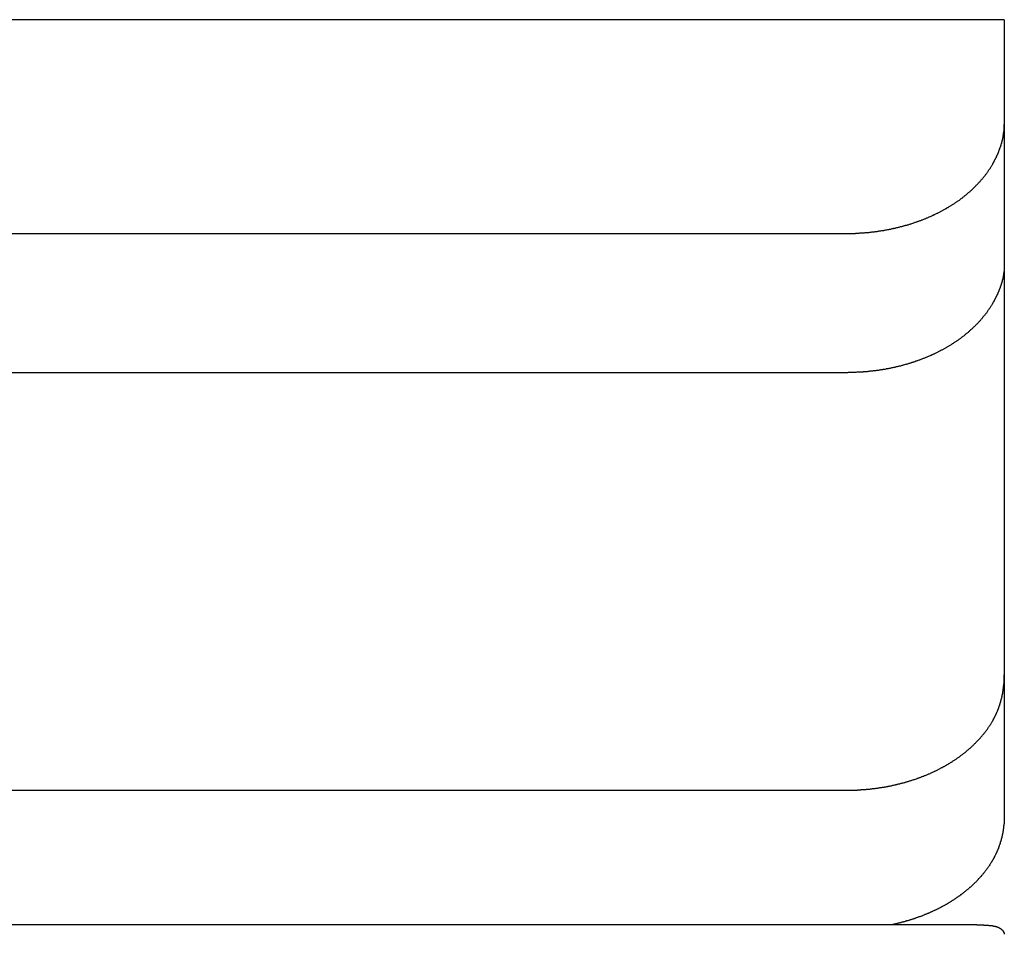
# Model space of a CAD drawing. Extents: x 0 to 420, y 0 to 297.
# Drawn here: x 278 to 283, y 225 to 230 of the extents above; entities that cross this region are included whole.
import ezdxf

# ---------------------------------------------------------------- set-up
doc = ezdxf.new("R2010")
doc.units = 0
doc.header["$LTSCALE"] = 23.1
doc.layers.get('0').update_dxf_attribs({"linetype": 'CONTINUOUS'})

msp = doc.modelspace()

# ---------------------------------------------------------------- linework, layer by layer
at = {"color": 7, "linetype": 'CONTINUOUS'}
for p, q in [((283.454276, 229.893361), (275.454276, 229.893361)), ((283.454276, 229.893329), (283.454276, 228.644745)), ((275.454276, 228.807601), (282.654276, 228.807601)), ((283.454276, 228.619518), (283.454276, 225.850531)), ((275.454276, 228.100494), (282.654276, 228.100494)), ((275.454276, 225.979174), (282.654276, 225.979174)), ((273.454276, 225.297194), (283.278775, 225.297194))]:
    msp.add_line(p, q, dxfattribs=at)
at = {"color": 7}
for points in [[(283.396, 229.161, 0), (283.396, 229.162, 0), (283.397, 229.163, 0), (283.398, 229.164, 0), (283.398, 229.165, 0), (283.399, 229.166, 0), (283.399, 229.167, 0), (283.4, 229.168, 0), (283.4, 229.169, 0), (283.401, 229.17, 0), (283.401, 229.171, 0), (283.402, 229.172, 0), (283.402, 229.173, 0), (283.403, 229.174, 0), (283.403, 229.175, 0), (283.404, 229.176, 0), (283.404, 229.177, 0), (283.405, 229.178, 0), (283.405, 229.179, 0), (283.406, 229.179, 0), (283.406, 229.18, 0), (283.407, 229.181, 0), (283.407, 229.182, 0), (283.408, 229.183, 0), (283.408, 229.184, 0), (283.409, 229.185, 0), (283.409, 229.186, 0), (283.41, 229.187, 0), (283.41, 229.188, 0), (283.411, 229.189, 0), (283.411, 229.19, 0), (283.412, 229.191, 0), (283.412, 229.192, 0), (283.413, 229.193, 0), (283.413, 229.194, 0), (283.414, 229.195, 0), (283.414, 229.196, 0), (283.415, 229.197, 0), (283.415, 229.198, 0), (283.416, 229.199, 0), (283.416, 229.2, 0), (283.417, 229.201, 0), (283.417, 229.202, 0), (283.417, 229.203, 0), (283.418, 229.204, 0), (283.418, 229.205, 0), (283.419, 229.206, 0), (283.419, 229.207, 0), (283.42, 229.208, 0), (283.42, 229.209, 0), (283.421, 229.21, 0), (283.421, 229.211, 0), (283.421, 229.212, 0), (283.422, 229.213, 0), (283.422, 229.214, 0), (283.423, 229.215, 0), (283.423, 229.216, 0), (283.424, 229.217, 0), (283.424, 229.218, 0), (283.424, 229.219, 0), (283.425, 229.22, 0), (283.425, 229.221, 0), (283.426, 229.222, 0), (283.426, 229.223, 0), (283.427, 229.224, 0), (283.427, 229.225, 0), (283.427, 229.226, 0), (283.428, 229.228, 0), (283.428, 229.229, 0), (283.429, 229.23, 0), (283.429, 229.231, 0), (283.429, 229.232, 0), (283.43, 229.233, 0), (283.43, 229.234, 0), (283.43, 229.235, 0), (283.431, 229.236, 0), (283.431, 229.237, 0), (283.432, 229.238, 0), (283.432, 229.239, 0), (283.432, 229.24, 0), (283.433, 229.241, 0), (283.433, 229.242, 0), (283.433, 229.243, 0), (283.434, 229.244, 0), (283.434, 229.245, 0), (283.434, 229.246, 0), (283.435, 229.247, 0), (283.435, 229.248, 0), (283.436, 229.249, 0), (283.436, 229.25, 0), (283.436, 229.251, 0), (283.437, 229.252, 0), (283.437, 229.253, 0), (283.437, 229.254, 0), (283.438, 229.256, 0), (283.438, 229.257, 0), (283.438, 229.258, 0), (283.439, 229.259, 0), (283.439, 229.26, 0), (283.439, 229.261, 0), (283.439, 229.262, 0), (283.44, 229.263, 0), (283.44, 229.264, 0), (283.44, 229.265, 0), (283.441, 229.266, 0), (283.441, 229.267, 0), (283.441, 229.268, 0), (283.442, 229.269, 0), (283.442, 229.27, 0), (283.442, 229.271, 0), (283.442, 229.272, 0), (283.443, 229.274, 0), (283.443, 229.275, 0), (283.443, 229.276, 0), (283.444, 229.277, 0), (283.444, 229.278, 0), (283.444, 229.279, 0), (283.444, 229.28, 0), (283.445, 229.281, 0), (283.445, 229.282, 0), (283.445, 229.283, 0), (283.445, 229.284, 0), (283.446, 229.285, 0), (283.446, 229.286, 0), (283.446, 229.287, 0), (283.446, 229.288, 0), (283.446, 229.29, 0), (283.447, 229.291, 0), (283.447, 229.292, 0), (283.447, 229.293, 0), (283.447, 229.294, 0), (283.448, 229.295, 0), (283.448, 229.296, 0), (283.448, 229.297, 0), (283.448, 229.298, 0), (283.448, 229.299, 0), (283.449, 229.3, 0), (283.449, 229.301, 0), (283.449, 229.303, 0), (283.449, 229.304, 0), (283.449, 229.305, 0), (283.45, 229.306, 0), (283.45, 229.307, 0), (283.45, 229.308, 0), (283.45, 229.309, 0), (283.45, 229.31, 0), (283.45, 229.311, 0), (283.451, 229.312, 0), (283.451, 229.313, 0), (283.451, 229.314, 0), (283.451, 229.316, 0), (283.451, 229.317, 0), (283.451, 229.318, 0), (283.452, 229.319, 0), (283.452, 229.32, 0), (283.452, 229.321, 0), (283.452, 229.322, 0), (283.452, 229.323, 0), (283.452, 229.324, 0), (283.452, 229.325, 0), (283.452, 229.326, 0), (283.453, 229.328, 0), (283.453, 229.329, 0), (283.453, 229.33, 0), (283.453, 229.331, 0), (283.453, 229.332, 0), (283.453, 229.333, 0), (283.453, 229.334, 0), (283.453, 229.335, 0), (283.453, 229.336, 0), (283.453, 229.337, 0), (283.454, 229.339, 0), (283.454, 229.34, 0), (283.454, 229.341, 0), (283.454, 229.342, 0), (283.454, 229.343, 0), (283.454, 229.344, 0), (283.454, 229.345, 0), (283.454, 229.346, 0), (283.454, 229.347, 0), (283.454, 229.348, 0), (283.454, 229.35, 0), (283.454, 229.351, 0), (283.454, 229.352, 0), (283.454, 229.353, 0), (283.454, 229.354, 0), (283.454, 229.355, 0), (283.454, 229.356, 0), (283.454, 229.357, 0), (283.454, 229.358, 0), (283.454, 229.359, 0), (283.454, 229.361, 0)], [(282.654, 228.808, 0), (282.658, 228.808, 0), (282.661, 228.808, 0), (282.664, 228.808, 0), (282.668, 228.808, 0), (282.671, 228.808, 0), (282.674, 228.808, 0), (282.678, 228.808, 0), (282.681, 228.808, 0), (282.685, 228.808, 0), (282.688, 228.808, 0), (282.691, 228.808, 0), (282.695, 228.808, 0), (282.698, 228.808, 0), (282.701, 228.809, 0), (282.705, 228.809, 0), (282.708, 228.809, 0), (282.711, 228.809, 0), (282.715, 228.809, 0), (282.718, 228.809, 0), (282.721, 228.81, 0), (282.725, 228.81, 0), (282.728, 228.81, 0), (282.732, 228.81, 0), (282.735, 228.81, 0), (282.738, 228.811, 0), (282.742, 228.811, 0), (282.745, 228.811, 0), (282.748, 228.812, 0), (282.752, 228.812, 0), (282.755, 228.812, 0), (282.758, 228.812, 0), (282.762, 228.813, 0), (282.765, 228.813, 0), (282.768, 228.813, 0), (282.772, 228.814, 0), (282.775, 228.814, 0), (282.778, 228.814, 0), (282.782, 228.815, 0), (282.785, 228.815, 0), (282.788, 228.816, 0), (282.792, 228.816, 0), (282.795, 228.816, 0), (282.798, 228.817, 0), (282.802, 228.817, 0), (282.805, 228.818, 0), (282.808, 228.818, 0), (282.812, 228.819, 0), (282.815, 228.819, 0), (282.818, 228.82, 0), (282.822, 228.82, 0), (282.825, 228.821, 0), (282.828, 228.821, 0), (282.832, 228.822, 0), (282.835, 228.822, 0), (282.838, 228.823, 0), (282.842, 228.823, 0), (282.845, 228.824, 0), (282.848, 228.824, 0), (282.852, 228.825, 0), (282.855, 228.826, 0), (282.858, 228.826, 0), (282.862, 228.827, 0), (282.865, 228.828, 0), (282.868, 228.828, 0), (282.871, 228.829, 0), (282.875, 228.83, 0), (282.878, 228.83, 0), (282.881, 228.831, 0), (282.885, 228.832, 0), (282.888, 228.832, 0), (282.891, 228.833, 0), (282.894, 228.834, 0), (282.898, 228.834, 0), (282.901, 228.835, 0), (282.904, 228.836, 0), (282.908, 228.837, 0), (282.911, 228.837, 0), (282.914, 228.838, 0), (282.917, 228.839, 0), (282.921, 228.84, 0), (282.924, 228.841, 0), (282.927, 228.842, 0), (282.93, 228.842, 0), (282.934, 228.843, 0), (282.937, 228.844, 0), (282.94, 228.845, 0), (282.943, 228.846, 0), (282.947, 228.847, 0), (282.95, 228.848, 0), (282.953, 228.849, 0), (282.956, 228.849, 0), (282.96, 228.85, 0), (282.963, 228.851, 0), (282.966, 228.852, 0), (282.969, 228.853, 0), (282.973, 228.854, 0), (282.976, 228.855, 0), (282.979, 228.856, 0), (282.982, 228.857, 0), (282.985, 228.858, 0), (282.989, 228.859, 0), (282.992, 228.86, 0), (282.995, 228.861, 0), (282.998, 228.863, 0), (283.001, 228.864, 0), (283.004, 228.865, 0), (283.008, 228.866, 0), (283.011, 228.867, 0), (283.014, 228.868, 0), (283.017, 228.869, 0), (283.02, 228.87, 0), (283.023, 228.871, 0), (283.027, 228.873, 0), (283.03, 228.874, 0), (283.033, 228.875, 0), (283.036, 228.876, 0), (283.039, 228.877, 0), (283.042, 228.879, 0), (283.045, 228.88, 0), (283.049, 228.881, 0), (283.052, 228.882, 0), (283.055, 228.884, 0), (283.058, 228.885, 0), (283.061, 228.886, 0), (283.064, 228.887, 0), (283.067, 228.889, 0), (283.07, 228.89, 0), (283.073, 228.891, 0), (283.077, 228.893, 0), (283.08, 228.894, 0), (283.083, 228.896, 0), (283.086, 228.897, 0), (283.089, 228.898, 0), (283.092, 228.9, 0), (283.095, 228.901, 0), (283.098, 228.903, 0), (283.101, 228.904, 0), (283.104, 228.905, 0), (283.107, 228.907, 0), (283.11, 228.908, 0), (283.113, 228.91, 0), (283.116, 228.911, 0), (283.119, 228.913, 0), (283.122, 228.914, 0), (283.125, 228.916, 0), (283.128, 228.917, 0), (283.131, 228.919, 0), (283.134, 228.921, 0), (283.137, 228.922, 0), (283.14, 228.924, 0), (283.143, 228.925, 0), (283.146, 228.927, 0), (283.149, 228.929, 0), (283.152, 228.93, 0), (283.155, 228.932, 0), (283.158, 228.934, 0), (283.161, 228.935, 0), (283.163, 228.937, 0), (283.166, 228.939, 0), (283.169, 228.94, 0), (283.172, 228.942, 0), (283.175, 228.944, 0), (283.178, 228.946, 0), (283.181, 228.947, 0), (283.184, 228.949, 0), (283.186, 228.951, 0), (283.189, 228.953, 0), (283.192, 228.955, 0), (283.195, 228.956, 0), (283.198, 228.958, 0), (283.201, 228.96, 0), (283.203, 228.962, 0), (283.206, 228.964, 0), (283.209, 228.966, 0), (283.212, 228.968, 0), (283.215, 228.969, 0), (283.217, 228.971, 0), (283.22, 228.973, 0), (283.223, 228.975, 0), (283.226, 228.977, 0), (283.228, 228.979, 0), (283.231, 228.981, 0), (283.234, 228.983, 0), (283.236, 228.985, 0), (283.239, 228.987, 0), (283.242, 228.989, 0), (283.244, 228.991, 0), (283.247, 228.993, 0), (283.25, 228.995, 0), (283.252, 228.998, 0), (283.255, 229, 0), (283.258, 229.002, 0), (283.26, 229.004, 0), (283.263, 229.006, 0), (283.265, 229.008, 0), (283.268, 229.01, 0), (283.271, 229.013, 0), (283.273, 229.015, 0), (283.276, 229.017, 0), (283.278, 229.019, 0), (283.281, 229.021, 0), (283.283, 229.024, 0), (283.286, 229.026, 0), (283.288, 229.028, 0), (283.291, 229.03, 0), (283.293, 229.033, 0), (283.296, 229.035, 0), (283.298, 229.037, 0), (283.3, 229.04, 0), (283.303, 229.042, 0), (283.305, 229.044, 0), (283.308, 229.047, 0), (283.31, 229.049, 0), (283.312, 229.052, 0), (283.315, 229.054, 0), (283.317, 229.056, 0), (283.319, 229.059, 0), (283.322, 229.061, 0), (283.324, 229.064, 0), (283.326, 229.066, 0), (283.329, 229.069, 0), (283.331, 229.071, 0), (283.333, 229.074, 0), (283.335, 229.076, 0), (283.337, 229.079, 0), (283.34, 229.082, 0), (283.342, 229.084, 0), (283.344, 229.087, 0), (283.346, 229.089, 0), (283.348, 229.092, 0), (283.35, 229.095, 0), (283.352, 229.097, 0), (283.355, 229.1, 0), (283.357, 229.102, 0), (283.359, 229.105, 0), (283.361, 229.108, 0), (283.363, 229.111, 0), (283.365, 229.113, 0), (283.367, 229.116, 0), (283.369, 229.119, 0), (283.371, 229.121, 0), (283.373, 229.124, 0), (283.374, 229.127, 0), (283.376, 229.13, 0), (283.378, 229.133, 0), (283.38, 229.135, 0), (283.382, 229.138, 0), (283.384, 229.141, 0), (283.386, 229.144, 0), (283.387, 229.147, 0), (283.389, 229.15, 0), (283.391, 229.152, 0), (283.393, 229.155, 0), (283.394, 229.158, 0), (283.396, 229.161, 0)], [(283.454, 228.645, 0), (283.454, 228.644, 0), (283.454, 228.643, 0), (283.454, 228.642, 0), (283.454, 228.641, 0), (283.454, 228.639, 0), (283.454, 228.638, 0), (283.454, 228.637, 0), (283.454, 228.636, 0), (283.454, 228.635, 0), (283.454, 228.634, 0), (283.454, 228.633, 0), (283.454, 228.632, 0), (283.454, 228.631, 0), (283.454, 228.63, 0), (283.454, 228.629, 0), (283.454, 228.628, 0), (283.454, 228.627, 0), (283.454, 228.626, 0), (283.454, 228.625, 0), (283.453, 228.624, 0), (283.453, 228.623, 0), (283.453, 228.622, 0), (283.453, 228.621, 0), (283.453, 228.619, 0), (283.453, 228.618, 0), (283.453, 228.617, 0), (283.453, 228.616, 0), (283.453, 228.615, 0), (283.453, 228.614, 0), (283.452, 228.613, 0), (283.452, 228.612, 0), (283.452, 228.611, 0), (283.452, 228.61, 0), (283.452, 228.609, 0), (283.452, 228.608, 0), (283.452, 228.607, 0), (283.451, 228.606, 0), (283.451, 228.605, 0), (283.451, 228.604, 0), (283.451, 228.603, 0), (283.451, 228.602, 0), (283.451, 228.601, 0), (283.45, 228.6, 0), (283.45, 228.599, 0), (283.45, 228.597, 0), (283.45, 228.596, 0), (283.45, 228.595, 0), (283.45, 228.594, 0), (283.449, 228.593, 0), (283.449, 228.592, 0), (283.449, 228.591, 0), (283.449, 228.59, 0), (283.449, 228.589, 0), (283.448, 228.588, 0), (283.448, 228.587, 0), (283.448, 228.586, 0), (283.448, 228.585, 0), (283.448, 228.584, 0), (283.447, 228.583, 0), (283.447, 228.582, 0), (283.447, 228.581, 0), (283.447, 228.58, 0), (283.446, 228.579, 0), (283.446, 228.578, 0), (283.446, 228.577, 0), (283.446, 228.576, 0), (283.445, 228.575, 0), (283.445, 228.574, 0), (283.445, 228.573, 0), (283.445, 228.572, 0), (283.444, 228.571, 0), (283.444, 228.57, 0), (283.444, 228.569, 0), (283.444, 228.568, 0), (283.443, 228.567, 0), (283.443, 228.565, 0), (283.443, 228.564, 0), (283.443, 228.563, 0), (283.442, 228.562, 0), (283.442, 228.561, 0), (283.442, 228.56, 0), (283.441, 228.559, 0), (283.441, 228.558, 0), (283.441, 228.557, 0), (283.441, 228.556, 0), (283.44, 228.555, 0), (283.44, 228.554, 0), (283.44, 228.553, 0), (283.439, 228.552, 0), (283.439, 228.551, 0), (283.439, 228.55, 0), (283.438, 228.549, 0), (283.438, 228.548, 0), (283.438, 228.547, 0), (283.437, 228.546, 0), (283.437, 228.545, 0), (283.437, 228.544, 0), (283.436, 228.543, 0), (283.436, 228.542, 0), (283.436, 228.541, 0), (283.435, 228.54, 0), (283.435, 228.539, 0), (283.435, 228.538, 0), (283.434, 228.537, 0), (283.434, 228.536, 0), (283.434, 228.535, 0), (283.433, 228.534, 0), (283.433, 228.533, 0), (283.433, 228.532, 0), (283.432, 228.531, 0), (283.432, 228.53, 0), (283.432, 228.529, 0), (283.431, 228.528, 0), (283.431, 228.527, 0), (283.43, 228.526, 0), (283.43, 228.525, 0), (283.43, 228.524, 0), (283.429, 228.523, 0), (283.429, 228.522, 0), (283.428, 228.521, 0), (283.428, 228.52, 0), (283.428, 228.519, 0), (283.427, 228.518, 0), (283.427, 228.518, 0), (283.427, 228.517, 0), (283.426, 228.516, 0), (283.426, 228.515, 0), (283.425, 228.514, 0), (283.425, 228.513, 0), (283.425, 228.512, 0), (283.424, 228.511, 0), (283.424, 228.51, 0), (283.423, 228.509, 0), (283.423, 228.508, 0), (283.422, 228.507, 0), (283.422, 228.506, 0), (283.422, 228.505, 0), (283.421, 228.504, 0), (283.421, 228.503, 0), (283.42, 228.502, 0), (283.42, 228.501, 0), (283.419, 228.5, 0), (283.419, 228.499, 0), (283.419, 228.498, 0), (283.418, 228.497, 0), (283.418, 228.496, 0), (283.417, 228.495, 0), (283.417, 228.494, 0), (283.416, 228.493, 0), (283.416, 228.492, 0), (283.415, 228.491, 0), (283.415, 228.49, 0), (283.415, 228.49, 0), (283.414, 228.489, 0), (283.414, 228.488, 0), (283.413, 228.487, 0), (283.413, 228.486, 0), (283.412, 228.485, 0), (283.412, 228.484, 0), (283.411, 228.483, 0), (283.411, 228.482, 0), (283.41, 228.481, 0), (283.41, 228.48, 0), (283.409, 228.479, 0), (283.409, 228.478, 0), (283.408, 228.477, 0), (283.408, 228.476, 0), (283.407, 228.475, 0), (283.407, 228.474, 0), (283.407, 228.473, 0), (283.406, 228.473, 0), (283.406, 228.472, 0), (283.405, 228.471, 0), (283.405, 228.47, 0), (283.404, 228.469, 0), (283.404, 228.468, 0), (283.403, 228.467, 0), (283.403, 228.466, 0), (283.402, 228.465, 0), (283.402, 228.464, 0), (283.401, 228.463, 0), (283.401, 228.462, 0), (283.4, 228.461, 0), (283.4, 228.46, 0), (283.399, 228.46, 0), (283.398, 228.459, 0), (283.398, 228.458, 0), (283.397, 228.457, 0), (283.397, 228.456, 0), (283.396, 228.455, 0), (283.396, 228.454, 0)], [(283.396, 228.454, 0), (283.394, 228.451, 0), (283.393, 228.448, 0), (283.391, 228.445, 0), (283.389, 228.442, 0), (283.387, 228.44, 0), (283.386, 228.437, 0), (283.384, 228.434, 0), (283.382, 228.431, 0), (283.38, 228.428, 0), (283.378, 228.425, 0), (283.376, 228.423, 0), (283.374, 228.42, 0), (283.373, 228.417, 0), (283.371, 228.414, 0), (283.369, 228.412, 0), (283.367, 228.409, 0), (283.365, 228.406, 0), (283.363, 228.403, 0), (283.361, 228.401, 0), (283.359, 228.398, 0), (283.357, 228.395, 0), (283.355, 228.393, 0), (283.352, 228.39, 0), (283.35, 228.387, 0), (283.348, 228.385, 0), (283.346, 228.382, 0), (283.344, 228.38, 0), (283.342, 228.377, 0), (283.34, 228.374, 0), (283.337, 228.372, 0), (283.335, 228.369, 0), (283.333, 228.367, 0), (283.331, 228.364, 0), (283.329, 228.362, 0), (283.326, 228.359, 0), (283.324, 228.357, 0), (283.322, 228.354, 0), (283.319, 228.352, 0), (283.317, 228.349, 0), (283.315, 228.347, 0), (283.312, 228.345, 0), (283.31, 228.342, 0), (283.308, 228.34, 0), (283.305, 228.337, 0), (283.303, 228.335, 0), (283.3, 228.333, 0), (283.298, 228.33, 0), (283.296, 228.328, 0), (283.293, 228.326, 0), (283.291, 228.323, 0), (283.288, 228.321, 0), (283.286, 228.319, 0), (283.283, 228.317, 0), (283.281, 228.314, 0), (283.278, 228.312, 0), (283.276, 228.31, 0), (283.273, 228.308, 0), (283.271, 228.305, 0), (283.268, 228.303, 0), (283.265, 228.301, 0), (283.263, 228.299, 0), (283.26, 228.297, 0), (283.258, 228.295, 0), (283.255, 228.293, 0), (283.252, 228.29, 0), (283.25, 228.288, 0), (283.247, 228.286, 0), (283.244, 228.284, 0), (283.242, 228.282, 0), (283.239, 228.28, 0), (283.236, 228.278, 0), (283.234, 228.276, 0), (283.231, 228.274, 0), (283.228, 228.272, 0), (283.226, 228.27, 0), (283.223, 228.268, 0), (283.22, 228.266, 0), (283.217, 228.264, 0), (283.215, 228.262, 0), (283.212, 228.26, 0), (283.209, 228.259, 0), (283.206, 228.257, 0), (283.203, 228.255, 0), (283.201, 228.253, 0), (283.198, 228.251, 0), (283.195, 228.249, 0), (283.192, 228.247, 0), (283.189, 228.246, 0), (283.186, 228.244, 0), (283.184, 228.242, 0), (283.181, 228.24, 0), (283.178, 228.238, 0), (283.175, 228.237, 0), (283.172, 228.235, 0), (283.169, 228.233, 0), (283.166, 228.232, 0), (283.163, 228.23, 0), (283.161, 228.228, 0), (283.158, 228.227, 0), (283.155, 228.225, 0), (283.152, 228.223, 0), (283.149, 228.222, 0), (283.146, 228.22, 0), (283.143, 228.218, 0), (283.14, 228.217, 0), (283.137, 228.215, 0), (283.134, 228.214, 0), (283.131, 228.212, 0), (283.128, 228.21, 0), (283.125, 228.209, 0), (283.122, 228.207, 0), (283.119, 228.206, 0), (283.116, 228.204, 0), (283.113, 228.203, 0), (283.11, 228.201, 0), (283.107, 228.2, 0), (283.104, 228.198, 0), (283.101, 228.197, 0), (283.098, 228.195, 0), (283.095, 228.194, 0), (283.092, 228.193, 0), (283.089, 228.191, 0), (283.086, 228.19, 0), (283.083, 228.188, 0), (283.08, 228.187, 0), (283.077, 228.186, 0), (283.073, 228.184, 0), (283.07, 228.183, 0), (283.067, 228.182, 0), (283.064, 228.18, 0), (283.061, 228.179, 0), (283.058, 228.178, 0), (283.055, 228.177, 0), (283.052, 228.175, 0), (283.049, 228.174, 0), (283.045, 228.173, 0), (283.042, 228.172, 0), (283.039, 228.17, 0), (283.036, 228.169, 0), (283.033, 228.168, 0), (283.03, 228.167, 0), (283.027, 228.166, 0), (283.023, 228.164, 0), (283.02, 228.163, 0), (283.017, 228.162, 0), (283.014, 228.161, 0), (283.011, 228.16, 0), (283.008, 228.159, 0), (283.004, 228.158, 0), (283.001, 228.156, 0), (282.998, 228.155, 0), (282.995, 228.154, 0), (282.992, 228.153, 0), (282.989, 228.152, 0), (282.985, 228.151, 0), (282.982, 228.15, 0), (282.979, 228.149, 0), (282.976, 228.148, 0), (282.973, 228.147, 0), (282.969, 228.146, 0), (282.966, 228.145, 0), (282.963, 228.144, 0), (282.96, 228.143, 0), (282.956, 228.142, 0), (282.953, 228.141, 0), (282.95, 228.141, 0), (282.947, 228.14, 0), (282.943, 228.139, 0), (282.94, 228.138, 0), (282.937, 228.137, 0), (282.934, 228.136, 0), (282.93, 228.135, 0), (282.927, 228.134, 0), (282.924, 228.134, 0), (282.921, 228.133, 0), (282.917, 228.132, 0), (282.914, 228.131, 0), (282.911, 228.13, 0), (282.908, 228.13, 0), (282.904, 228.129, 0), (282.901, 228.128, 0), (282.898, 228.127, 0), (282.894, 228.127, 0), (282.891, 228.126, 0), (282.888, 228.125, 0), (282.885, 228.124, 0), (282.881, 228.124, 0), (282.878, 228.123, 0), (282.875, 228.122, 0), (282.871, 228.122, 0), (282.868, 228.121, 0), (282.865, 228.12, 0), (282.862, 228.12, 0), (282.858, 228.119, 0), (282.855, 228.119, 0), (282.852, 228.118, 0), (282.848, 228.117, 0), (282.845, 228.117, 0), (282.842, 228.116, 0), (282.838, 228.116, 0), (282.835, 228.115, 0), (282.832, 228.115, 0), (282.828, 228.114, 0), (282.825, 228.114, 0), (282.822, 228.113, 0), (282.818, 228.113, 0), (282.815, 228.112, 0), (282.812, 228.112, 0), (282.808, 228.111, 0), (282.805, 228.111, 0), (282.802, 228.11, 0), (282.798, 228.11, 0), (282.795, 228.109, 0), (282.792, 228.109, 0), (282.788, 228.109, 0), (282.785, 228.108, 0), (282.782, 228.108, 0), (282.778, 228.107, 0), (282.775, 228.107, 0), (282.772, 228.107, 0), (282.768, 228.106, 0), (282.765, 228.106, 0), (282.762, 228.106, 0), (282.758, 228.105, 0), (282.755, 228.105, 0), (282.752, 228.105, 0), (282.748, 228.104, 0), (282.745, 228.104, 0), (282.742, 228.104, 0), (282.738, 228.104, 0), (282.735, 228.103, 0), (282.732, 228.103, 0), (282.728, 228.103, 0), (282.725, 228.103, 0), (282.721, 228.102, 0), (282.718, 228.102, 0), (282.715, 228.102, 0), (282.711, 228.102, 0), (282.708, 228.102, 0), (282.705, 228.102, 0), (282.701, 228.101, 0), (282.698, 228.101, 0), (282.695, 228.101, 0), (282.691, 228.101, 0), (282.688, 228.101, 0), (282.685, 228.101, 0), (282.681, 228.101, 0), (282.678, 228.101, 0), (282.674, 228.101, 0), (282.671, 228.101, 0), (282.668, 228.101, 0), (282.664, 228.101, 0), (282.661, 228.101, 0), (282.658, 228.1, 0), (282.654, 228.1, 0)], [(283.396, 226.333, 0), (283.397, 226.334, 0), (283.397, 226.335, 0), (283.398, 226.336, 0), (283.398, 226.337, 0), (283.399, 226.338, 0), (283.4, 226.339, 0), (283.4, 226.341, 0), (283.401, 226.342, 0), (283.401, 226.343, 0), (283.402, 226.344, 0), (283.403, 226.345, 0), (283.403, 226.346, 0), (283.404, 226.347, 0), (283.404, 226.348, 0), (283.405, 226.35, 0), (283.406, 226.351, 0), (283.406, 226.352, 0), (283.407, 226.353, 0), (283.407, 226.354, 0), (283.408, 226.355, 0), (283.408, 226.356, 0), (283.409, 226.358, 0), (283.41, 226.359, 0), (283.41, 226.36, 0), (283.411, 226.361, 0), (283.411, 226.362, 0), (283.412, 226.363, 0), (283.412, 226.364, 0), (283.413, 226.366, 0), (283.413, 226.367, 0), (283.414, 226.368, 0), (283.414, 226.369, 0), (283.415, 226.37, 0), (283.415, 226.371, 0), (283.416, 226.373, 0), (283.416, 226.374, 0), (283.417, 226.375, 0), (283.417, 226.376, 0), (283.418, 226.377, 0), (283.418, 226.378, 0), (283.419, 226.38, 0), (283.419, 226.381, 0), (283.42, 226.382, 0), (283.42, 226.383, 0), (283.421, 226.384, 0), (283.421, 226.386, 0), (283.422, 226.387, 0), (283.422, 226.388, 0), (283.423, 226.389, 0), (283.423, 226.39, 0), (283.424, 226.391, 0), (283.424, 226.393, 0), (283.425, 226.394, 0), (283.425, 226.395, 0), (283.425, 226.396, 0), (283.426, 226.397, 0), (283.426, 226.399, 0), (283.427, 226.4, 0), (283.427, 226.401, 0), (283.428, 226.402, 0), (283.428, 226.403, 0), (283.428, 226.405, 0), (283.429, 226.406, 0), (283.429, 226.407, 0), (283.43, 226.408, 0), (283.43, 226.409, 0), (283.431, 226.411, 0), (283.431, 226.412, 0), (283.431, 226.413, 0), (283.432, 226.414, 0), (283.432, 226.416, 0), (283.432, 226.417, 0), (283.433, 226.418, 0), (283.433, 226.419, 0), (283.434, 226.42, 0), (283.434, 226.422, 0), (283.434, 226.423, 0), (283.435, 226.424, 0), (283.435, 226.425, 0), (283.435, 226.427, 0), (283.436, 226.428, 0), (283.436, 226.429, 0), (283.436, 226.43, 0), (283.437, 226.431, 0), (283.437, 226.433, 0), (283.437, 226.434, 0), (283.438, 226.435, 0), (283.438, 226.436, 0), (283.438, 226.438, 0), (283.439, 226.439, 0), (283.439, 226.44, 0), (283.439, 226.441, 0), (283.44, 226.443, 0), (283.44, 226.444, 0), (283.44, 226.445, 0), (283.441, 226.446, 0), (283.441, 226.447, 0), (283.441, 226.449, 0), (283.441, 226.45, 0), (283.442, 226.451, 0), (283.442, 226.452, 0), (283.442, 226.454, 0), (283.443, 226.455, 0), (283.443, 226.456, 0), (283.443, 226.457, 0), (283.443, 226.459, 0), (283.444, 226.46, 0), (283.444, 226.461, 0), (283.444, 226.462, 0), (283.444, 226.464, 0), (283.445, 226.465, 0), (283.445, 226.466, 0), (283.445, 226.467, 0), (283.445, 226.469, 0), (283.446, 226.47, 0), (283.446, 226.471, 0), (283.446, 226.472, 0), (283.446, 226.474, 0), (283.447, 226.475, 0), (283.447, 226.476, 0), (283.447, 226.477, 0), (283.447, 226.479, 0), (283.447, 226.48, 0), (283.448, 226.481, 0), (283.448, 226.482, 0), (283.448, 226.484, 0), (283.448, 226.485, 0), (283.448, 226.486, 0), (283.449, 226.488, 0), (283.449, 226.489, 0), (283.449, 226.49, 0), (283.449, 226.491, 0), (283.449, 226.493, 0), (283.449, 226.494, 0), (283.45, 226.495, 0), (283.45, 226.496, 0), (283.45, 226.498, 0), (283.45, 226.499, 0), (283.45, 226.5, 0), (283.45, 226.501, 0), (283.451, 226.503, 0), (283.451, 226.504, 0), (283.451, 226.505, 0), (283.451, 226.507, 0), (283.451, 226.508, 0), (283.451, 226.509, 0), (283.451, 226.51, 0), (283.452, 226.512, 0), (283.452, 226.513, 0), (283.452, 226.514, 0), (283.452, 226.515, 0), (283.452, 226.517, 0), (283.452, 226.518, 0), (283.452, 226.519, 0), (283.452, 226.52, 0), (283.453, 226.522, 0), (283.453, 226.523, 0), (283.453, 226.524, 0), (283.453, 226.526, 0), (283.453, 226.527, 0), (283.453, 226.528, 0), (283.453, 226.529, 0), (283.453, 226.531, 0), (283.453, 226.532, 0), (283.453, 226.533, 0), (283.453, 226.534, 0), (283.453, 226.536, 0), (283.454, 226.537, 0), (283.454, 226.538, 0), (283.454, 226.54, 0), (283.454, 226.541, 0), (283.454, 226.542, 0), (283.454, 226.543, 0), (283.454, 226.545, 0), (283.454, 226.546, 0), (283.454, 226.547, 0), (283.454, 226.548, 0), (283.454, 226.55, 0), (283.454, 226.551, 0), (283.454, 226.552, 0), (283.454, 226.554, 0), (283.454, 226.555, 0), (283.454, 226.556, 0), (283.454, 226.557, 0), (283.454, 226.559, 0), (283.454, 226.56, 0), (283.454, 226.561, 0), (283.454, 226.562, 0), (283.454, 226.564, 0), (283.454, 226.565, 0), (283.454, 226.566, 0)], [(282.654, 225.979, 0), (282.658, 225.979, 0), (282.661, 225.979, 0), (282.664, 225.979, 0), (282.668, 225.979, 0), (282.671, 225.979, 0), (282.674, 225.979, 0), (282.678, 225.979, 0), (282.681, 225.979, 0), (282.685, 225.98, 0), (282.688, 225.98, 0), (282.691, 225.98, 0), (282.695, 225.98, 0), (282.698, 225.98, 0), (282.701, 225.98, 0), (282.705, 225.98, 0), (282.708, 225.98, 0), (282.711, 225.981, 0), (282.715, 225.981, 0), (282.718, 225.981, 0), (282.721, 225.981, 0), (282.725, 225.981, 0), (282.728, 225.982, 0), (282.732, 225.982, 0), (282.735, 225.982, 0), (282.738, 225.982, 0), (282.742, 225.983, 0), (282.745, 225.983, 0), (282.748, 225.983, 0), (282.752, 225.983, 0), (282.755, 225.984, 0), (282.758, 225.984, 0), (282.762, 225.984, 0), (282.765, 225.985, 0), (282.768, 225.985, 0), (282.772, 225.985, 0), (282.775, 225.986, 0), (282.778, 225.986, 0), (282.782, 225.986, 0), (282.785, 225.987, 0), (282.788, 225.987, 0), (282.792, 225.988, 0), (282.795, 225.988, 0), (282.798, 225.988, 0), (282.802, 225.989, 0), (282.805, 225.989, 0), (282.808, 225.99, 0), (282.812, 225.99, 0), (282.815, 225.991, 0), (282.818, 225.991, 0), (282.822, 225.992, 0), (282.825, 225.992, 0), (282.828, 225.993, 0), (282.832, 225.993, 0), (282.835, 225.994, 0), (282.838, 225.994, 0), (282.842, 225.995, 0), (282.845, 225.995, 0), (282.848, 225.996, 0), (282.852, 225.997, 0), (282.855, 225.997, 0), (282.858, 225.998, 0), (282.862, 225.998, 0), (282.865, 225.999, 0), (282.868, 226, 0), (282.871, 226, 0), (282.875, 226.001, 0), (282.878, 226.002, 0), (282.881, 226.002, 0), (282.885, 226.003, 0), (282.888, 226.004, 0), (282.891, 226.005, 0), (282.894, 226.005, 0), (282.898, 226.006, 0), (282.901, 226.007, 0), (282.904, 226.008, 0), (282.908, 226.008, 0), (282.911, 226.009, 0), (282.914, 226.01, 0), (282.917, 226.011, 0), (282.921, 226.011, 0), (282.924, 226.012, 0), (282.927, 226.013, 0), (282.93, 226.014, 0), (282.934, 226.015, 0), (282.937, 226.016, 0), (282.94, 226.017, 0), (282.943, 226.017, 0), (282.947, 226.018, 0), (282.95, 226.019, 0), (282.953, 226.02, 0), (282.956, 226.021, 0), (282.96, 226.022, 0), (282.963, 226.023, 0), (282.966, 226.024, 0), (282.969, 226.025, 0), (282.973, 226.026, 0), (282.976, 226.027, 0), (282.979, 226.028, 0), (282.982, 226.029, 0), (282.985, 226.03, 0), (282.989, 226.031, 0), (282.992, 226.032, 0), (282.995, 226.033, 0), (282.998, 226.034, 0), (283.001, 226.035, 0), (283.004, 226.036, 0), (283.008, 226.037, 0), (283.011, 226.038, 0), (283.014, 226.04, 0), (283.017, 226.041, 0), (283.02, 226.042, 0), (283.023, 226.043, 0), (283.027, 226.044, 0), (283.03, 226.045, 0), (283.033, 226.047, 0), (283.036, 226.048, 0), (283.039, 226.049, 0), (283.042, 226.05, 0), (283.045, 226.051, 0), (283.049, 226.053, 0), (283.052, 226.054, 0), (283.055, 226.055, 0), (283.058, 226.056, 0), (283.061, 226.058, 0), (283.064, 226.059, 0), (283.067, 226.06, 0), (283.07, 226.062, 0), (283.073, 226.063, 0), (283.077, 226.064, 0), (283.08, 226.066, 0), (283.083, 226.067, 0), (283.086, 226.069, 0), (283.089, 226.07, 0), (283.092, 226.071, 0), (283.095, 226.073, 0), (283.098, 226.074, 0), (283.101, 226.076, 0), (283.104, 226.077, 0), (283.107, 226.078, 0), (283.11, 226.08, 0), (283.113, 226.081, 0), (283.116, 226.083, 0), (283.119, 226.084, 0), (283.122, 226.086, 0), (283.125, 226.088, 0), (283.128, 226.089, 0), (283.131, 226.091, 0), (283.134, 226.092, 0), (283.137, 226.094, 0), (283.14, 226.095, 0), (283.143, 226.097, 0), (283.146, 226.099, 0), (283.149, 226.1, 0), (283.152, 226.102, 0), (283.155, 226.104, 0), (283.158, 226.105, 0), (283.161, 226.107, 0), (283.163, 226.109, 0), (283.166, 226.11, 0), (283.169, 226.112, 0), (283.172, 226.114, 0), (283.175, 226.115, 0), (283.178, 226.117, 0), (283.181, 226.119, 0), (283.184, 226.121, 0), (283.186, 226.122, 0), (283.189, 226.124, 0), (283.192, 226.126, 0), (283.195, 226.128, 0), (283.198, 226.13, 0), (283.201, 226.132, 0), (283.203, 226.133, 0), (283.206, 226.135, 0), (283.209, 226.137, 0), (283.212, 226.139, 0), (283.215, 226.141, 0), (283.217, 226.143, 0), (283.22, 226.145, 0), (283.223, 226.147, 0), (283.226, 226.149, 0), (283.228, 226.151, 0), (283.231, 226.153, 0), (283.234, 226.155, 0), (283.236, 226.157, 0), (283.239, 226.159, 0), (283.242, 226.161, 0), (283.244, 226.163, 0), (283.247, 226.165, 0), (283.25, 226.167, 0), (283.252, 226.169, 0), (283.255, 226.171, 0), (283.258, 226.173, 0), (283.26, 226.175, 0), (283.263, 226.178, 0), (283.265, 226.18, 0), (283.268, 226.182, 0), (283.271, 226.184, 0), (283.273, 226.186, 0), (283.276, 226.189, 0), (283.278, 226.191, 0), (283.281, 226.193, 0), (283.283, 226.195, 0), (283.286, 226.197, 0), (283.288, 226.2, 0), (283.291, 226.202, 0), (283.293, 226.204, 0), (283.296, 226.207, 0), (283.298, 226.209, 0), (283.3, 226.211, 0), (283.303, 226.214, 0), (283.305, 226.216, 0), (283.308, 226.218, 0), (283.31, 226.221, 0), (283.312, 226.223, 0), (283.315, 226.226, 0), (283.317, 226.228, 0), (283.319, 226.231, 0), (283.322, 226.233, 0), (283.324, 226.235, 0), (283.326, 226.238, 0), (283.329, 226.24, 0), (283.331, 226.243, 0), (283.333, 226.245, 0), (283.335, 226.248, 0), (283.337, 226.251, 0), (283.34, 226.253, 0), (283.342, 226.256, 0), (283.344, 226.258, 0), (283.346, 226.261, 0), (283.348, 226.263, 0), (283.35, 226.266, 0), (283.352, 226.269, 0), (283.355, 226.271, 0), (283.357, 226.274, 0), (283.359, 226.277, 0), (283.361, 226.279, 0), (283.363, 226.282, 0), (283.365, 226.285, 0), (283.367, 226.288, 0), (283.369, 226.29, 0), (283.371, 226.293, 0), (283.373, 226.296, 0), (283.374, 226.299, 0), (283.376, 226.301, 0), (283.378, 226.304, 0), (283.38, 226.307, 0), (283.382, 226.31, 0), (283.384, 226.313, 0), (283.386, 226.315, 0), (283.387, 226.318, 0), (283.389, 226.321, 0), (283.391, 226.324, 0), (283.393, 226.327, 0), (283.394, 226.33, 0), (283.396, 226.333, 0)], [(283.454, 225.851, 0), (283.454, 225.849, 0), (283.454, 225.848, 0), (283.454, 225.847, 0), (283.454, 225.846, 0), (283.454, 225.844, 0), (283.454, 225.843, 0), (283.454, 225.842, 0), (283.454, 225.841, 0), (283.454, 225.839, 0), (283.454, 225.838, 0), (283.454, 225.837, 0), (283.454, 225.836, 0), (283.454, 225.835, 0), (283.454, 225.833, 0), (283.454, 225.832, 0), (283.454, 225.831, 0), (283.454, 225.83, 0), (283.454, 225.828, 0), (283.454, 225.827, 0), (283.454, 225.826, 0), (283.454, 225.825, 0), (283.454, 225.823, 0), (283.453, 225.822, 0), (283.453, 225.821, 0), (283.453, 225.82, 0), (283.453, 225.819, 0), (283.453, 225.817, 0), (283.453, 225.816, 0), (283.453, 225.815, 0), (283.453, 225.814, 0), (283.453, 225.812, 0), (283.453, 225.811, 0), (283.453, 225.81, 0), (283.453, 225.809, 0), (283.452, 225.808, 0), (283.452, 225.806, 0), (283.452, 225.805, 0), (283.452, 225.804, 0), (283.452, 225.803, 0), (283.452, 225.801, 0), (283.452, 225.8, 0), (283.452, 225.799, 0), (283.451, 225.798, 0), (283.451, 225.797, 0), (283.451, 225.795, 0), (283.451, 225.794, 0), (283.451, 225.793, 0), (283.451, 225.792, 0), (283.451, 225.79, 0), (283.45, 225.789, 0), (283.45, 225.788, 0), (283.45, 225.787, 0), (283.45, 225.786, 0), (283.45, 225.784, 0), (283.45, 225.783, 0), (283.449, 225.782, 0), (283.449, 225.781, 0), (283.449, 225.779, 0), (283.449, 225.778, 0), (283.449, 225.777, 0), (283.448, 225.776, 0), (283.448, 225.775, 0), (283.448, 225.773, 0), (283.448, 225.772, 0), (283.448, 225.771, 0), (283.447, 225.77, 0), (283.447, 225.768, 0), (283.447, 225.767, 0), (283.447, 225.766, 0), (283.447, 225.765, 0), (283.446, 225.764, 0), (283.446, 225.762, 0), (283.446, 225.761, 0), (283.446, 225.76, 0), (283.445, 225.759, 0), (283.445, 225.758, 0), (283.445, 225.756, 0), (283.445, 225.755, 0), (283.445, 225.754, 0), (283.444, 225.753, 0), (283.444, 225.752, 0), (283.444, 225.75, 0), (283.443, 225.749, 0), (283.443, 225.748, 0), (283.443, 225.747, 0), (283.443, 225.746, 0), (283.442, 225.744, 0), (283.442, 225.743, 0), (283.442, 225.742, 0), (283.442, 225.741, 0), (283.441, 225.74, 0), (283.441, 225.738, 0), (283.441, 225.737, 0), (283.44, 225.736, 0), (283.44, 225.735, 0), (283.44, 225.734, 0), (283.439, 225.732, 0), (283.439, 225.731, 0), (283.439, 225.73, 0), (283.439, 225.729, 0), (283.438, 225.728, 0), (283.438, 225.726, 0), (283.438, 225.725, 0), (283.437, 225.724, 0), (283.437, 225.723, 0), (283.437, 225.722, 0), (283.436, 225.721, 0), (283.436, 225.719, 0), (283.435, 225.718, 0), (283.435, 225.717, 0), (283.435, 225.716, 0), (283.434, 225.715, 0), (283.434, 225.713, 0), (283.434, 225.712, 0), (283.433, 225.711, 0), (283.433, 225.71, 0), (283.433, 225.709, 0), (283.432, 225.708, 0), (283.432, 225.706, 0), (283.431, 225.705, 0), (283.431, 225.704, 0), (283.431, 225.703, 0), (283.43, 225.702, 0), (283.43, 225.701, 0), (283.429, 225.699, 0), (283.429, 225.698, 0), (283.429, 225.697, 0), (283.428, 225.696, 0), (283.428, 225.695, 0), (283.427, 225.694, 0), (283.427, 225.692, 0), (283.427, 225.691, 0), (283.426, 225.69, 0), (283.426, 225.689, 0), (283.425, 225.688, 0), (283.425, 225.687, 0), (283.424, 225.686, 0), (283.424, 225.684, 0), (283.424, 225.683, 0), (283.423, 225.682, 0), (283.423, 225.681, 0), (283.422, 225.68, 0), (283.422, 225.679, 0), (283.421, 225.678, 0), (283.421, 225.676, 0), (283.42, 225.675, 0), (283.42, 225.674, 0), (283.419, 225.673, 0), (283.419, 225.672, 0), (283.418, 225.671, 0), (283.418, 225.67, 0), (283.417, 225.668, 0), (283.417, 225.667, 0), (283.416, 225.666, 0), (283.416, 225.665, 0), (283.415, 225.664, 0), (283.415, 225.663, 0), (283.414, 225.662, 0), (283.414, 225.661, 0), (283.413, 225.66, 0), (283.413, 225.658, 0), (283.412, 225.657, 0), (283.412, 225.656, 0), (283.411, 225.655, 0), (283.411, 225.654, 0), (283.41, 225.653, 0), (283.41, 225.652, 0), (283.409, 225.651, 0), (283.409, 225.65, 0), (283.408, 225.648, 0), (283.408, 225.647, 0), (283.407, 225.646, 0), (283.406, 225.645, 0), (283.406, 225.644, 0), (283.405, 225.643, 0), (283.405, 225.642, 0), (283.404, 225.641, 0), (283.404, 225.64, 0), (283.403, 225.639, 0), (283.402, 225.637, 0), (283.402, 225.636, 0), (283.401, 225.635, 0), (283.401, 225.634, 0), (283.4, 225.633, 0), (283.4, 225.632, 0), (283.399, 225.631, 0), (283.398, 225.63, 0), (283.398, 225.629, 0), (283.397, 225.628, 0), (283.397, 225.627, 0), (283.396, 225.626, 0)], [(283.396, 225.626, 0), (283.394, 225.623, 0), (283.393, 225.621, 0), (283.392, 225.618, 0), (283.39, 225.616, 0), (283.389, 225.614, 0), (283.387, 225.611, 0), (283.386, 225.609, 0), (283.384, 225.606, 0), (283.383, 225.604, 0), (283.381, 225.602, 0), (283.38, 225.599, 0), (283.378, 225.597, 0), (283.377, 225.595, 0), (283.375, 225.592, 0), (283.374, 225.59, 0), (283.372, 225.588, 0), (283.37, 225.585, 0), (283.369, 225.583, 0), (283.367, 225.581, 0), (283.365, 225.579, 0), (283.364, 225.576, 0), (283.362, 225.574, 0), (283.36, 225.572, 0), (283.359, 225.57, 0), (283.357, 225.567, 0), (283.355, 225.565, 0), (283.354, 225.563, 0), (283.352, 225.561, 0), (283.35, 225.559, 0), (283.348, 225.556, 0), (283.346, 225.554, 0), (283.345, 225.552, 0), (283.343, 225.55, 0), (283.341, 225.548, 0), (283.339, 225.546, 0), (283.337, 225.543, 0), (283.336, 225.541, 0), (283.334, 225.539, 0), (283.332, 225.537, 0), (283.33, 225.535, 0), (283.328, 225.533, 0), (283.326, 225.531, 0), (283.324, 225.529, 0), (283.322, 225.527, 0), (283.321, 225.525, 0), (283.319, 225.523, 0), (283.317, 225.521, 0), (283.315, 225.519, 0), (283.313, 225.516, 0), (283.311, 225.514, 0), (283.309, 225.512, 0), (283.307, 225.511, 0), (283.305, 225.509, 0), (283.303, 225.507, 0), (283.301, 225.505, 0), (283.299, 225.503, 0), (283.297, 225.501, 0), (283.295, 225.499, 0), (283.293, 225.497, 0), (283.291, 225.495, 0), (283.289, 225.493, 0), (283.287, 225.491, 0), (283.284, 225.489, 0), (283.282, 225.487, 0), (283.28, 225.485, 0), (283.278, 225.484, 0), (283.276, 225.482, 0), (283.274, 225.48, 0), (283.272, 225.478, 0), (283.27, 225.476, 0), (283.268, 225.474, 0), (283.265, 225.473, 0), (283.263, 225.471, 0), (283.261, 225.469, 0), (283.259, 225.467, 0), (283.257, 225.466, 0), (283.255, 225.464, 0), (283.252, 225.462, 0), (283.25, 225.46, 0), (283.248, 225.459, 0), (283.246, 225.457, 0), (283.244, 225.455, 0), (283.241, 225.453, 0), (283.239, 225.452, 0), (283.237, 225.45, 0), (283.235, 225.448, 0), (283.232, 225.447, 0), (283.23, 225.445, 0), (283.228, 225.443, 0), (283.226, 225.442, 0), (283.223, 225.44, 0), (283.221, 225.438, 0), (283.219, 225.437, 0), (283.216, 225.435, 0), (283.214, 225.434, 0), (283.212, 225.432, 0), (283.209, 225.43, 0), (283.207, 225.429, 0), (283.205, 225.427, 0), (283.202, 225.426, 0), (283.2, 225.424, 0), (283.198, 225.423, 0), (283.195, 225.421, 0), (283.193, 225.42, 0), (283.191, 225.418, 0), (283.188, 225.417, 0), (283.186, 225.415, 0), (283.184, 225.414, 0), (283.181, 225.412, 0), (283.179, 225.411, 0), (283.176, 225.409, 0), (283.174, 225.408, 0), (283.172, 225.406, 0), (283.169, 225.405, 0), (283.167, 225.403, 0), (283.164, 225.402, 0), (283.162, 225.401, 0), (283.16, 225.399, 0), (283.157, 225.398, 0), (283.155, 225.396, 0), (283.152, 225.395, 0), (283.15, 225.394, 0), (283.147, 225.392, 0), (283.145, 225.391, 0), (283.142, 225.39, 0), (283.14, 225.388, 0), (283.137, 225.387, 0), (283.135, 225.386, 0), (283.133, 225.384, 0), (283.13, 225.383, 0), (283.128, 225.382, 0), (283.125, 225.38, 0), (283.123, 225.379, 0), (283.12, 225.378, 0), (283.118, 225.377, 0), (283.115, 225.375, 0), (283.113, 225.374, 0), (283.11, 225.373, 0), (283.108, 225.372, 0), (283.105, 225.37, 0), (283.102, 225.369, 0), (283.1, 225.368, 0), (283.097, 225.367, 0), (283.095, 225.366, 0), (283.092, 225.364, 0), (283.09, 225.363, 0), (283.087, 225.362, 0), (283.085, 225.361, 0), (283.082, 225.36, 0), (283.08, 225.359, 0), (283.077, 225.357, 0), (283.074, 225.356, 0), (283.072, 225.355, 0), (283.069, 225.354, 0), (283.067, 225.353, 0), (283.064, 225.352, 0), (283.062, 225.351, 0), (283.059, 225.35, 0), (283.056, 225.349, 0), (283.054, 225.348, 0), (283.051, 225.347, 0), (283.049, 225.346, 0), (283.046, 225.345, 0), (283.043, 225.343, 0), (283.041, 225.342, 0), (283.038, 225.341, 0), (283.036, 225.34, 0), (283.033, 225.339, 0), (283.03, 225.338, 0), (283.028, 225.337, 0), (283.025, 225.336, 0), (283.022, 225.336, 0), (283.02, 225.335, 0), (283.017, 225.334, 0), (283.014, 225.333, 0), (283.012, 225.332, 0), (283.009, 225.331, 0), (283.007, 225.33, 0), (283.004, 225.329, 0), (283.001, 225.328, 0), (282.999, 225.327, 0), (282.996, 225.326, 0), (282.993, 225.325, 0), (282.991, 225.324, 0), (282.988, 225.324, 0), (282.985, 225.323, 0), (282.983, 225.322, 0), (282.98, 225.321, 0), (282.977, 225.32, 0), (282.975, 225.319, 0), (282.972, 225.319, 0), (282.969, 225.318, 0), (282.967, 225.317, 0), (282.964, 225.316, 0), (282.961, 225.315, 0), (282.958, 225.315, 0), (282.956, 225.314, 0), (282.953, 225.313, 0), (282.95, 225.312, 0), (282.948, 225.311, 0), (282.945, 225.311, 0), (282.942, 225.31, 0), (282.94, 225.309, 0), (282.937, 225.309, 0), (282.934, 225.308, 0), (282.931, 225.307, 0), (282.929, 225.306, 0), (282.926, 225.306, 0), (282.923, 225.305, 0), (282.921, 225.304, 0), (282.918, 225.304, 0), (282.915, 225.303, 0), (282.912, 225.302, 0), (282.91, 225.302, 0), (282.907, 225.301, 0), (282.904, 225.3, 0), (282.902, 225.3, 0), (282.899, 225.299, 0), (282.896, 225.299, 0), (282.893, 225.298, 0), (282.891, 225.297, 0), (282.888, 225.297, 0), (282.885, 225.296, 0)], [(283.279, 225.297, 0), (283.28, 225.297, 0), (283.281, 225.297, 0), (283.282, 225.297, 0), (283.283, 225.297, 0), (283.284, 225.297, 0), (283.285, 225.297, 0), (283.286, 225.297, 0), (283.287, 225.297, 0), (283.288, 225.297, 0), (283.289, 225.297, 0), (283.29, 225.297, 0), (283.291, 225.297, 0), (283.292, 225.297, 0), (283.293, 225.297, 0), (283.294, 225.297, 0), (283.295, 225.297, 0), (283.296, 225.297, 0), (283.297, 225.297, 0), (283.298, 225.297, 0), (283.299, 225.297, 0), (283.3, 225.297, 0), (283.301, 225.297, 0), (283.302, 225.297, 0), (283.303, 225.297, 0), (283.304, 225.297, 0), (283.305, 225.297, 0), (283.306, 225.297, 0), (283.307, 225.297, 0), (283.308, 225.297, 0), (283.309, 225.297, 0), (283.31, 225.297, 0), (283.311, 225.297, 0), (283.312, 225.297, 0), (283.313, 225.297, 0), (283.314, 225.296, 0), (283.315, 225.296, 0), (283.316, 225.296, 0), (283.317, 225.296, 0), (283.318, 225.296, 0), (283.319, 225.296, 0), (283.32, 225.296, 0), (283.321, 225.296, 0), (283.322, 225.296, 0), (283.323, 225.296, 0), (283.324, 225.296, 0), (283.325, 225.296, 0), (283.326, 225.296, 0), (283.327, 225.296, 0), (283.328, 225.296, 0), (283.329, 225.296, 0), (283.33, 225.296, 0), (283.331, 225.296, 0), (283.332, 225.296, 0), (283.333, 225.296, 0), (283.334, 225.295, 0), (283.335, 225.295, 0), (283.336, 225.295, 0), (283.337, 225.295, 0), (283.338, 225.295, 0), (283.339, 225.295, 0), (283.34, 225.295, 0), (283.341, 225.295, 0), (283.342, 225.295, 0), (283.343, 225.295, 0), (283.344, 225.295, 0), (283.346, 225.295, 0), (283.347, 225.295, 0), (283.348, 225.295, 0), (283.349, 225.295, 0), (283.35, 225.295, 0), (283.351, 225.294, 0), (283.352, 225.294, 0), (283.353, 225.294, 0), (283.354, 225.294, 0), (283.355, 225.294, 0), (283.356, 225.294, 0), (283.357, 225.294, 0), (283.358, 225.294, 0), (283.359, 225.294, 0), (283.36, 225.294, 0), (283.361, 225.294, 0), (283.362, 225.294, 0), (283.363, 225.294, 0), (283.364, 225.293, 0), (283.365, 225.293, 0), (283.366, 225.293, 0), (283.367, 225.293, 0), (283.368, 225.293, 0), (283.369, 225.293, 0), (283.37, 225.293, 0), (283.371, 225.293, 0), (283.372, 225.293, 0), (283.373, 225.293, 0), (283.374, 225.293, 0), (283.375, 225.293, 0), (283.376, 225.292, 0), (283.377, 225.292, 0), (283.378, 225.292, 0), (283.379, 225.292, 0), (283.38, 225.292, 0), (283.381, 225.292, 0), (283.382, 225.292, 0), (283.383, 225.292, 0), (283.384, 225.292, 0), (283.385, 225.292, 0), (283.386, 225.291, 0), (283.387, 225.291, 0), (283.388, 225.291, 0), (283.389, 225.291, 0), (283.39, 225.291, 0), (283.391, 225.291, 0), (283.392, 225.291, 0), (283.393, 225.291, 0), (283.394, 225.29, 0), (283.395, 225.29, 0), (283.396, 225.29, 0), (283.397, 225.29, 0), (283.398, 225.29, 0), (283.399, 225.29, 0), (283.4, 225.289, 0), (283.401, 225.289, 0), (283.402, 225.289, 0), (283.403, 225.289, 0), (283.404, 225.289, 0), (283.405, 225.288, 0), (283.406, 225.288, 0), (283.407, 225.288, 0), (283.408, 225.288, 0), (283.409, 225.287, 0), (283.41, 225.287, 0), (283.411, 225.287, 0), (283.412, 225.287, 0), (283.413, 225.286, 0), (283.414, 225.286, 0), (283.415, 225.286, 0), (283.416, 225.285, 0), (283.417, 225.285, 0), (283.418, 225.285, 0), (283.419, 225.284, 0), (283.42, 225.284, 0), (283.421, 225.284, 0), (283.422, 225.283, 0), (283.423, 225.283, 0), (283.424, 225.282, 0), (283.425, 225.282, 0), (283.425, 225.282, 0), (283.426, 225.281, 0), (283.427, 225.281, 0), (283.428, 225.28, 0), (283.429, 225.28, 0), (283.43, 225.279, 0), (283.431, 225.279, 0), (283.432, 225.278, 0), (283.433, 225.277, 0), (283.434, 225.277, 0), (283.435, 225.276, 0), (283.435, 225.276, 0), (283.436, 225.275, 0), (283.437, 225.274, 0), (283.438, 225.274, 0), (283.439, 225.273, 0), (283.44, 225.272, 0), (283.441, 225.272, 0), (283.441, 225.271, 0), (283.442, 225.27, 0), (283.443, 225.269, 0), (283.444, 225.269, 0), (283.445, 225.268, 0), (283.445, 225.267, 0), (283.446, 225.266, 0), (283.447, 225.265, 0), (283.447, 225.264, 0), (283.448, 225.264, 0), (283.449, 225.263, 0), (283.449, 225.262, 0), (283.45, 225.261, 0), (283.45, 225.26, 0), (283.451, 225.259, 0), (283.451, 225.258, 0), (283.452, 225.257, 0), (283.452, 225.256, 0), (283.453, 225.256, 0), (283.453, 225.255, 0), (283.453, 225.254, 0), (283.453, 225.253, 0), (283.454, 225.252, 0), (283.454, 225.251, 0), (283.454, 225.25, 0), (283.454, 225.249, 0), (283.454, 225.248, 0), (283.454, 225.247, 0)]]:
    msp.add_polyline3d(points, dxfattribs=at)

doc.saveas('drawing.dxf')
